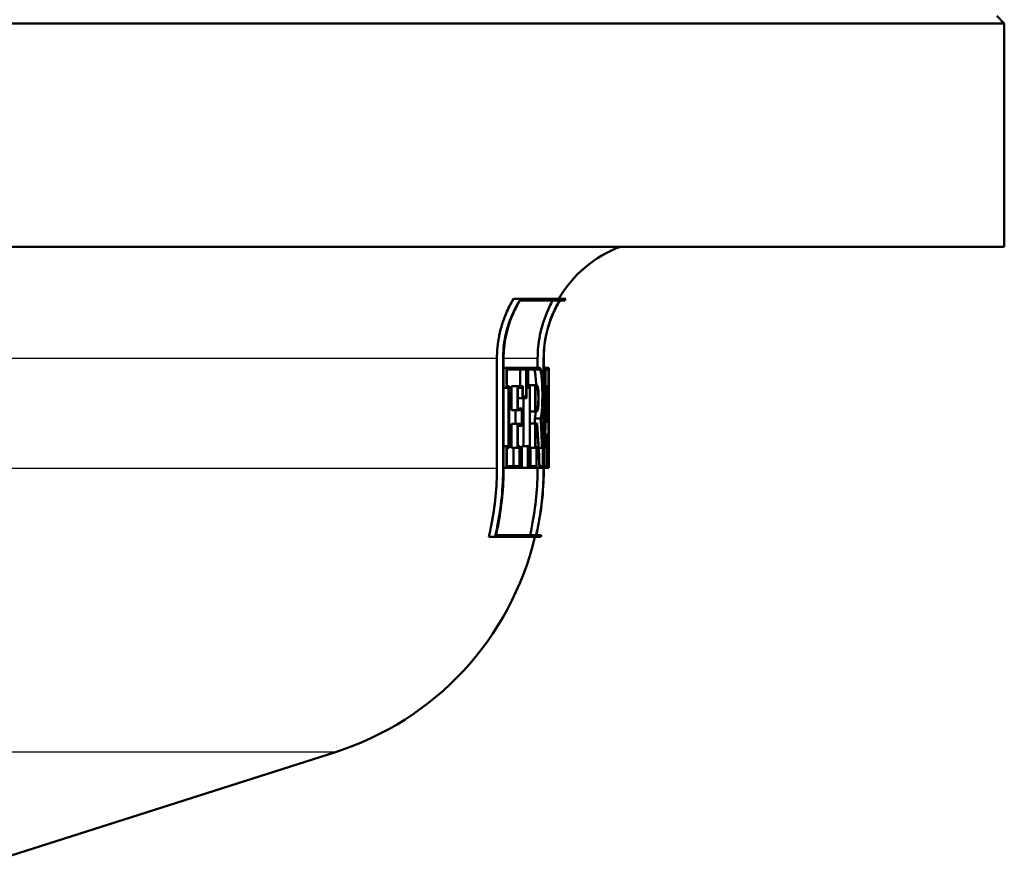
# Paper-space layout 'DF_1' of a CAD drawing. Units: millimetres. Extents: x 0 to 2100, y 0 to 4066.
# Drawn here: x 834 to 867, y 1475 to 1504 of the extents above; entities that cross this region are included whole.
import ezdxf

# ---------------------------------------------------------------- set-up
doc = ezdxf.new("R2010")
doc.units = ezdxf.units.MM
doc.header["$LTSCALE"] = 10
doc.layers.add('Visible Edges(ISO)', color=7, linetype='Continuous', lineweight=50)
doc.layers.add('Visible Tangent Edges(ISO)', color=7, linetype='Continuous', lineweight=25)

psp = doc.layouts.new('DF_1')

# ---------------------------------------------------------------- linework, layer by layer
at = {"layer": 'Visible Edges(ISO)'}
for p, q in [((866.334, 1503.908), (866.584, 1503.658)), ((866.584, 1503.658), (740.584, 1503.658)), ((866.584, 1496.158), (866.584, 1503.658)), ((866.584, 1496.158), (740.584, 1496.158)), ((850.342, 1494.413), (850.101, 1494.413)), ((851.651, 1494.356), (850.321, 1494.356)), ((850.342, 1494.413), (851.857, 1494.413)), ((851.822, 1494.356), (851.656, 1494.356)), ((849.544, 1488.717), (849.544, 1492.408)), ((849.751, 1492.408), (849.751, 1488.717)), ((849.766, 1488.717), (849.766, 1492.408)), ((850.911, 1492.096), (850.911, 1492.408)), ((851.112, 1492.408), (851.112, 1488.717)), ((851.116, 1488.717), (851.116, 1492.408)), ((849.859, 1492.096), (849.766, 1492.096)), ((849.859, 1492.096), (850.534, 1492.096)), ((849.859, 1492.096), (849.859, 1491.416)), ((849.874, 1491.473), (849.874, 1492.039)), ((850.524, 1492.039), (849.874, 1492.039)), ((850.321, 1491.473), (850.321, 1492.039)), ((850.524, 1492.039), (850.524, 1491.131)), ((850.534, 1491.074), (850.534, 1492.096)), ((850.583, 1492.096), (850.534, 1492.096)), ((850.583, 1492.096), (850.979, 1492.096)), ((850.583, 1492.096), (850.583, 1491.416)), ((850.592, 1491.473), (850.592, 1492.039)), ((850.979, 1492.039), (850.592, 1492.039)), ((851.176, 1492.096), (851.116, 1492.096)), ((851.176, 1492.096), (851.278, 1492.096)), ((851.176, 1492.096), (851.176, 1491.416)), ((851.179, 1491.473), (851.179, 1492.039)), ((851.277, 1492.039), (851.179, 1492.039)), ((851.277, 1492.039), (851.277, 1491.473)), ((851.278, 1491.416), (851.278, 1492.096)), ((851.284, 1492.096), (851.278, 1492.096)), ((851.284, 1492.096), (851.284, 1491.416)), ((849.874, 1491.473), (849.949, 1491.473)), ((849.949, 1489.405), (849.949, 1491.473)), ((850.238, 1491.473), (850.033, 1491.473)), ((850.033, 1490.672), (850.033, 1491.473)), ((850.238, 1491.473), (850.408, 1491.473)), ((850.238, 1491.473), (850.238, 1490.672)), ((850.408, 1491.131), (850.408, 1491.473)), ((850.592, 1491.473), (850.652, 1491.473)), ((850.828, 1491.512), (850.626, 1491.512)), ((850.626, 1491.473), (850.626, 1491.512)), ((850.652, 1489.405), (850.652, 1491.473)), ((850.828, 1491.512), (850.887, 1491.512)), ((850.828, 1491.512), (850.828, 1490.63)), ((851.179, 1491.473), (851.198, 1491.473)), ((851.236, 1491.473), (851.198, 1491.473)), ((851.236, 1491.473), (851.24, 1491.473)), ((851.272, 1491.473), (851.24, 1491.473)), ((851.272, 1491.473), (851.277, 1491.473)), ((849.859, 1491.416), (849.766, 1491.416)), ((849.936, 1491.416), (849.859, 1491.416)), ((849.936, 1491.416), (849.936, 1489.462)), ((850.397, 1491.416), (850.25, 1491.416)), ((850.25, 1490.729), (850.25, 1491.416)), ((850.397, 1491.416), (850.397, 1491.074)), ((850.408, 1491.131), (850.524, 1491.131)), ((850.583, 1491.416), (850.534, 1491.416)), ((850.643, 1491.416), (850.583, 1491.416)), ((850.643, 1491.416), (850.643, 1489.462)), ((850.836, 1490.687), (850.836, 1491.455)), ((850.887, 1491.455), (850.836, 1491.455)), ((851.176, 1491.416), (851.116, 1491.416)), ((851.193, 1491.416), (851.176, 1491.416)), ((851.238, 1491.416), (851.238, 1491.416)), ((851.278, 1491.416), (851.273, 1491.416)), ((851.284, 1491.416), (851.278, 1491.416)), ((851.282, 1491.416), (851.282, 1489.571)), ((850.397, 1491.074), (850.25, 1491.074)), ((850.534, 1491.074), (850.397, 1491.074)), ((850.44, 1489.462), (850.44, 1491.074)), ((850.238, 1490.672), (850.033, 1490.672)), ((850.17, 1490.206), (850.17, 1490.672)), ((850.374, 1490.672), (850.238, 1490.672)), ((850.25, 1490.729), (850.385, 1490.729)), ((850.374, 1490.672), (850.374, 1490.206)), ((850.385, 1490.149), (850.385, 1490.729)), ((850.828, 1490.63), (850.652, 1490.63)), ((850.887, 1490.63), (850.828, 1490.63)), ((850.836, 1490.687), (850.887, 1490.687)), ((850.238, 1490.206), (850.033, 1490.206)), ((850.033, 1489.405), (850.033, 1490.206)), ((850.238, 1490.206), (850.374, 1490.206)), ((850.238, 1490.206), (850.238, 1489.405)), ((850.25, 1489.462), (850.25, 1490.149)), ((850.385, 1490.149), (850.25, 1490.149)), ((850.828, 1490.219), (850.652, 1490.219)), ((851.015, 1490.386), (850.813, 1490.386)), ((850.828, 1490.219), (850.9, 1490.219)), ((850.828, 1490.219), (850.828, 1489.405)), ((850.836, 1489.462), (850.836, 1490.162)), ((850.895, 1490.162), (850.836, 1490.162)), ((851.22, 1490.279), (851.174, 1490.279)), ((851.252, 1490.279), (851.22, 1490.279)), ((851.224, 1490.336), (851.249, 1490.336)), ((851.214, 1489.852), (851.165, 1489.852)), ((851.214, 1489.852), (851.255, 1489.852)), ((851.254, 1489.794), (851.216, 1489.794)), ((849.859, 1489.462), (849.766, 1489.462)), ((849.859, 1489.462), (849.936, 1489.462)), ((849.859, 1489.462), (849.859, 1488.731)), ((849.874, 1488.788), (849.874, 1489.405)), ((849.949, 1489.405), (849.874, 1489.405)), ((850.238, 1489.405), (850.033, 1489.405)), ((850.096, 1488.788), (850.096, 1489.405)), ((850.301, 1489.405), (850.238, 1489.405)), ((850.25, 1489.462), (850.312, 1489.462)), ((850.301, 1489.405), (850.301, 1488.788)), ((850.312, 1488.731), (850.312, 1489.462)), ((850.583, 1489.462), (850.38, 1489.462)), ((850.38, 1488.731), (850.38, 1489.462)), ((850.583, 1489.462), (850.643, 1489.462)), ((850.583, 1489.462), (850.583, 1488.731)), ((850.592, 1488.788), (850.592, 1489.405)), ((850.652, 1489.405), (850.592, 1489.405)), ((850.828, 1489.405), (850.652, 1489.405)), ((850.668, 1488.788), (850.668, 1489.405)), ((850.869, 1489.405), (850.828, 1489.405)), ((850.836, 1489.462), (850.877, 1489.462)), ((850.869, 1489.405), (850.869, 1488.788)), ((850.877, 1488.731), (850.877, 1489.462)), ((851.061, 1489.405), (850.945, 1489.405)), ((851.088, 1489.405), (851.061, 1489.405)), ((851.064, 1489.462), (851.093, 1489.462)), ((851.088, 1489.405), (851.088, 1488.788)), ((851.093, 1488.731), (851.093, 1489.462)), ((851.134, 1489.462), (851.116, 1489.462)), ((851.134, 1489.462), (851.152, 1489.462)), ((851.134, 1489.462), (851.134, 1488.731)), ((851.138, 1488.788), (851.138, 1489.405)), ((851.155, 1489.405), (851.138, 1489.405)), ((851.207, 1489.405), (851.155, 1489.405)), ((851.225, 1489.405), (851.207, 1489.405)), ((851.211, 1489.462), (851.228, 1489.462)), ((851.225, 1489.405), (851.225, 1488.788)), ((851.228, 1488.731), (851.228, 1489.462)), ((851.244, 1489.462), (851.228, 1489.462)), ((851.244, 1489.462), (851.257, 1489.462)), ((851.244, 1489.462), (851.244, 1488.731)), ((851.246, 1488.788), (851.246, 1489.405)), ((851.259, 1489.405), (851.246, 1489.405)), ((851.282, 1489.405), (851.259, 1489.405)), ((851.282, 1489.462), (851.284, 1489.462)), ((851.284, 1489.405), (851.282, 1489.405)), ((851.284, 1488.731), (851.284, 1489.462)), ((851.284, 1489.405), (851.284, 1488.788)), ((849.859, 1488.731), (849.766, 1488.731)), ((850.312, 1488.731), (849.859, 1488.731)), ((849.874, 1488.788), (850.301, 1488.788)), ((850.583, 1488.731), (850.38, 1488.731)), ((850.877, 1488.731), (850.583, 1488.731)), ((850.592, 1488.788), (850.869, 1488.788)), ((850.972, 1488.731), (850.877, 1488.731)), ((850.911, 1488.717), (850.911, 1488.731)), ((851.093, 1488.731), (850.972, 1488.731)), ((850.976, 1488.788), (851.088, 1488.788)), ((851.134, 1488.731), (851.116, 1488.731)), ((851.228, 1488.731), (851.134, 1488.731)), ((851.138, 1488.788), (851.225, 1488.788)), ((851.244, 1488.731), (851.228, 1488.731)), ((851.284, 1488.731), (851.244, 1488.731)), ((851.246, 1488.788), (851.284, 1488.788)), ((849.479, 1486.413), (849.266, 1486.413)), ((851.021, 1486.413), (849.479, 1486.413)), ((849.507, 1486.471), (850.86, 1486.471)), ((850.865, 1486.471), (851.034, 1486.471)), ((832.395, 1475.454), (844.12, 1479.189))]:
    psp.add_line(p, q, dxfattribs=at)
for centre, radius, start, end in [((855.084, 1492.408), 4, 110.3641, 149.9075), ((855.084, 1492.408), 3.8, 148.144, 149.1529), ((841.084, 1488.717), 10, 287.6709, 346.6806), ((841.084, 1488.717), 10.2, 346.9464, 347.2757)]:
    psp.add_arc(centre, radius, start, end, dxfattribs=at)
for centre, major_axis, ratio, start_param, end_param in [((803.584, 1500.669), (0, -152.943), 0.311881, 1.497082, 1.510631), ((803.584, 1499.55), (0, -178.875), 0.266667, 1.518945, 1.525629), ((803.584, 1483.059), (0, 195.911), 0.243478, 4.749248, 4.755348), ((803.584, 1487.866), (0, 157.099), 0.30363, 4.722189, 4.735353), ((803.584, 1500.861), (0, -152.943), 0.311881, 1.496198, 1.509), ((803.584, 1499.328), (0, -178.875), 0.266667, 1.520506, 1.52655), ((803.584, 1482.818), (0, 195.911), 0.243478, 4.750774, 4.75629), ((803.584, 1488.062), (0, 157.099), 0.30363, 4.721301, 4.733736), ((803.584, 1479.451), (0, 102.564), 0.463124, 4.817572, 4.81921), ((803.584, 1476.392), (0, 108.048), 0.44147, 4.826835, 4.840179), ((803.584, 1476.533), (0, 108.048), 0.44147, 4.826049, 4.839392), ((803.584, 1479.451), (0, 102.996), 0.463124, 4.809188, 4.81876), ((803.584, 1479.587), (0, 102.996), 0.463124, 4.808419, 4.817154), ((803.584, 1499.366), (0, -175.468), 0.271845, 1.513997, 1.516544), ((803.584, 1483.026), (0, 196.524), 0.242718, 4.744854, 4.747126), ((803.584, 1499.149), (0, -175.468), 0.271845, 1.515566, 1.517461), ((803.584, 1482.784), (0, 196.524), 0.242718, 4.746378, 4.748069)]:
    psp.add_ellipse(centre, major_axis=major_axis, ratio=ratio, start_param=start_param, end_param=end_param, dxfattribs=at)
for points, knots in [([(849.544, 1492.408), (849.544, 1492.652), (849.569, 1492.919), (849.675, 1493.441), (849.757, 1493.696), (849.92, 1494.083), (850.004, 1494.25), (850.101, 1494.413)], [1.2016701, 1.2016701, 1.2016701, 1.2016701, 1.2749776, 1.2749776, 1.3482851, 1.3482851, 1.4009177, 1.4009177, 1.4009177, 1.4009177]), ([(850.342, 1494.413), (850.223, 1494.228), (850.122, 1494.033), (849.953, 1493.632), (849.875, 1493.389), (849.774, 1492.893), (849.751, 1492.64), (849.751, 1492.408)], [0.941434, 0.941434, 0.941434, 0.941434, 1.0022857, 1.0022857, 1.0719321, 1.0719321, 1.1415786, 1.1415786, 1.1415786, 1.1415786]), ([(849.766, 1492.408), (849.766, 1492.64), (849.789, 1492.893), (849.89, 1493.389), (849.967, 1493.632), (850.129, 1494.014), (850.217, 1494.188), (850.321, 1494.356)], [1.141419, 1.141419, 1.141419, 1.141419, 1.2110723, 1.2110723, 1.2807256, 1.2807256, 1.3353486, 1.3353486, 1.3353486, 1.3353486]), ([(850.911, 1492.408), (850.911, 1492.655), (850.935, 1492.924), (851.041, 1493.452), (851.121, 1493.71), (851.273, 1494.075), (851.341, 1494.217), (851.419, 1494.356)], [1.1866235, 1.1866235, 1.1866235, 1.1866235, 1.2606523, 1.2606523, 1.3346811, 1.3346811, 1.3792605, 1.3792605, 1.3792605, 1.3792605]), ([(851.651, 1494.356), (851.553, 1494.192), (851.469, 1494.023), (851.311, 1493.644), (851.235, 1493.399), (851.135, 1492.898), (851.112, 1492.642), (851.112, 1492.408)], [0.933877, 0.933877, 0.933877, 0.933877, 0.9867556, 0.9867556, 1.0570236, 1.0570236, 1.1272915, 1.1272915, 1.1272915, 1.1272915]), ([(851.116, 1492.408), (851.116, 1492.642), (851.14, 1492.898), (851.239, 1493.399), (851.316, 1493.644), (851.474, 1494.023), (851.558, 1494.192), (851.656, 1494.356)], [1.127242, 1.127242, 1.127242, 1.127242, 1.1975121, 1.1975121, 1.2677822, 1.2677822, 1.3206547, 1.3206547, 1.3206547, 1.3206547]), ([(850.861, 1491.512), (850.857, 1491.616), (850.851, 1491.711), (850.835, 1491.863), (850.825, 1491.93), (850.803, 1492.017), (850.79, 1492.039), (850.777, 1492.039)], [0.29211613, 0.29211613, 0.29211613, 0.29211613, 0.32413789, 0.32413789, 0.35666525, 0.35666525, 0.38919261, 0.38919261, 0.38919261, 0.38919261]), ([(851.023, 1490.358), (851.032, 1490.403), (851.041, 1490.465), (851.056, 1490.615), (851.063, 1490.718), (851.072, 1490.943), (851.074, 1491.066), (851.074, 1491.295), (851.072, 1491.418), (851.063, 1491.643), (851.056, 1491.746), (851.04, 1491.909), (851.029, 1491.979), (851.005, 1492.073), (850.992, 1492.096), (850.979, 1492.096)], [0.1783864, 0.1783864, 0.1783864, 0.1783864, 0.207829, 0.207829, 0.2422995, 0.2422995, 0.27677, 0.27677, 0.3112405, 0.3112405, 0.3457109, 0.3457109, 0.3804003, 0.3804003, 0.4150897, 0.4150897, 0.4150897, 0.4150897]), ([(850.979, 1492.039), (850.991, 1492.039), (851.004, 1492.017), (851.026, 1491.93), (851.036, 1491.863), (851.052, 1491.711), (851.058, 1491.614), (851.066, 1491.403), (851.069, 1491.288), (851.069, 1491.073), (851.066, 1490.958), (851.058, 1490.746), (851.052, 1490.65), (851.036, 1490.497), (851.026, 1490.431), (851.015, 1490.387), (851.015, 1490.387), (851.015, 1490.386)], [0.1298039, 0.1298039, 0.1298039, 0.1298039, 0.1623296, 0.1623296, 0.1948553, 0.1948553, 0.2271742, 0.2271742, 0.2594931, 0.2594931, 0.2918578, 0.2918578, 0.3242225, 0.3242225, 0.3567024, 0.3567024, 0.3570429, 0.3570429, 0.3570429, 0.3570429]), ([(850.887, 1490.63), (850.895, 1490.63), (850.902, 1490.641), (850.916, 1490.686), (850.922, 1490.72), (850.932, 1490.799), (850.936, 1490.848), (850.941, 1490.957), (850.942, 1491.016), (850.942, 1491.126), (850.941, 1491.185), (850.936, 1491.294), (850.932, 1491.343), (850.922, 1491.421), (850.916, 1491.456), (850.902, 1491.501), (850.895, 1491.512), (850.887, 1491.512)], [0.0667039, 0.0667039, 0.0667039, 0.0667039, 0.0834446, 0.0834446, 0.1001853, 0.1001853, 0.1167792, 0.1167792, 0.1333731, 0.1333731, 0.149967, 0.149967, 0.1665609, 0.1665609, 0.1833016, 0.1833016, 0.2000423, 0.2000423, 0.2000423, 0.2000423]), ([(850.887, 1491.455), (850.894, 1491.455), (850.9, 1491.445), (850.912, 1491.406), (850.918, 1491.376), (850.926, 1491.308), (850.93, 1491.265), (850.934, 1491.17), (850.936, 1491.119), (850.936, 1491.023), (850.934, 1490.971), (850.93, 1490.877), (850.926, 1490.834), (850.918, 1490.766), (850.912, 1490.736), (850.9, 1490.697), (850.894, 1490.687), (850.887, 1490.687)], [0.0580534, 0.0580534, 0.0580534, 0.0580534, 0.0726245, 0.0726245, 0.0871955, 0.0871955, 0.101638, 0.101638, 0.1160805, 0.1160805, 0.130523, 0.130523, 0.1449655, 0.1449655, 0.1595366, 0.1595366, 0.1741077, 0.1741077, 0.1741077, 0.1741077]), ([(850.813, 1490.386), (850.814, 1490.387), (850.814, 1490.387), (850.825, 1490.431), (850.835, 1490.498), (850.845, 1490.592), (850.846, 1490.611), (850.848, 1490.63)], [0.16195174, 0.16195174, 0.16195174, 0.16195174, 0.16233536, 0.16233536, 0.19486272, 0.19486272, 0.20235281, 0.20235281, 0.20235281, 0.20235281]), ([(849.266, 1486.413), (849.297, 1486.539), (849.325, 1486.665), (849.483, 1487.442), (849.544, 1488.108), (849.544, 1488.717)], [-0.2183939, -0.2183939, -0.2183939, -0.2183939, -0.1828326, -0.1828326, 0, 0, 0, 0]), ([(849.751, 1488.717), (849.751, 1488.095), (849.688, 1487.417), (849.531, 1486.639), (849.506, 1486.526), (849.479, 1486.413)], [0, 0, 0, 0, 0.1865024, 0.1865024, 0.2184002, 0.2184002, 0.2184002, 0.2184002]), ([(849.507, 1486.471), (849.529, 1486.564), (849.549, 1486.658), (849.703, 1487.417), (849.766, 1488.095), (849.766, 1488.717)], [-0.2130022, -0.2130022, -0.2130022, -0.2130022, -0.1865253, -0.1865253, 0, 0, 0, 0]), ([(850.654, 1486.471), (850.677, 1486.57), (850.699, 1486.669), (850.85, 1487.428), (850.911, 1488.101), (850.911, 1488.717)], [-0.2128901, -0.2128901, -0.2128901, -0.2128901, -0.1848681, -0.1848681, 0, 0, 0, 0]), ([(851.112, 1488.717), (851.112, 1488.089), (851.049, 1487.402), (850.898, 1486.643), (850.88, 1486.557), (850.86, 1486.471)], [0, 0, 0, 0, 0.1885669, 0.1885669, 0.2129136, 0.2129136, 0.2129136, 0.2129136]), ([(850.865, 1486.471), (850.885, 1486.557), (850.903, 1486.643), (851.054, 1487.402), (851.116, 1488.089), (851.116, 1488.717)], [-0.2129133, -0.2129133, -0.2129133, -0.2129133, -0.1885741, -0.1885741, 0, 0, 0, 0])]:
    psp.add_open_spline(points, degree=3, knots=knots, dxfattribs=at)
at = {"layer": 'Visible Tangent Edges(ISO)'}
for p, q in [((849.544, 1492.408), (756.204, 1492.408)), ((849.766, 1492.408), (849.751, 1492.408)), ((850.911, 1492.408), (849.766, 1492.408)), ((851.116, 1492.408), (851.112, 1492.408)), ((849.544, 1488.717), (756.584, 1488.717)), ((849.766, 1488.717), (849.751, 1488.717)), ((850.911, 1488.717), (849.766, 1488.717)), ((851.116, 1488.717), (851.112, 1488.717)), ((844.12, 1479.189), (763.049, 1479.189))]:
    psp.add_line(p, q, dxfattribs=at)

doc.saveas('drawing.dxf')
